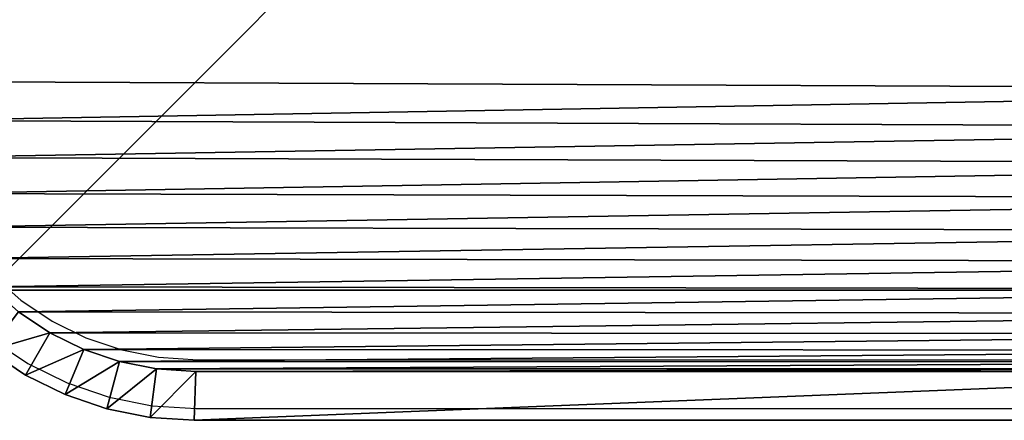
# Model space of a CAD drawing. Units: centimetres. Extents: x -236 to 236, y -156 to 156.
# Drawn here: x 74 to 80, y -6 to -4 of the extents above; entities that cross this region are included whole.
import ezdxf

# ---------------------------------------------------------------- set-up
doc = ezdxf.new("R2010")
doc.units = ezdxf.units.CM
doc.header["$LTSCALE"] = 2.54
doc.layers.get('0').update_dxf_attribs({"true_color": 0xff5454})
doc.layers.add('VP-EQ', color=7, linetype='Continuous', true_color=0x8a3492)

# ---------------------------------------------------------------- blocks, each defined once
blk = doc.blocks.new('Grupuj_2')
at = {"color": 0}
for p, q in [((0, 10), (0, 0)), ((0, 10), (0, 0)), ((0, 10, 217.862), (0, 0, 217.862)), ((0, 10, 217.862), (0, 0, 217.862))]:
    blk.add_line(p, q, dxfattribs=at)
mesh = blk.add_polyface(dxfattribs=at)
corners = [(10, 10), (0, 0), (0, 10), (10, 0)]
mesh.append_faces([[corners[k] for k in face] for face in [(0, 1, 2), (1, 0, 3)]], dxfattribs={"vtx0": -1, "color": 0})
mesh = blk.add_polyface(dxfattribs=at)
corners = [(0, 10, 217.862), (0, 0), (0, 0, 217.862), (0, 10)]
mesh.append_faces([[corners[k] for k in face] for face in [(0, 1, 2), (1, 0, 3)]], dxfattribs={"vtx0": -1, "color": 0})
mesh = blk.add_polyface(dxfattribs=at)
corners = [(10, 0, 217.862), (0, 10, 217.862), (0, 0, 217.862), (10, 10, 217.862)]
mesh.append_faces([[corners[k] for k in face] for face in [(0, 1, 2), (1, 0, 3)]], dxfattribs={"vtx0": -1, "color": 0})
blk = doc.blocks.new('Komponent_547')
at = {"color": 0, "zscale": 0.02532053314151874}
blk.add_blockref('Grupuj_2', (0, 0, -30), dxfattribs=at)
blk = doc.blocks.new('Grupuj_30')
at = {"color": 0}
for p, q in [((0.4283, 10.7891, 0.3), (0.2777, 10.5637, 0.3)), ((0.2777, 10.5637, 1.6), (0.4283, 10.7891, 1.6)), ((0.4283, 10.7891, 0.3), (0.2777, 10.5637, 0.3)), ((0.2777, 10.5637, 1.6), (0.4283, 10.7891, 1.6)), ((0.6668, 10.6061, 1.9), (0.538, 10.4134, 1.9)), ((0.538, 10.4134), (0.6668, 10.6061)), ((0.538, 10.4134), (0.6668, 10.6061)), ((0.6668, 10.6061, 1.9), (0.538, 10.4134, 1.9)), ((0.2777, 10.5637, 0.3), (0.1578, 10.3206, 0.3)), ((0.1578, 10.3206, 1.6), (0.2777, 10.5637, 1.6)), ((0.2777, 10.5637, 0.3), (0.1578, 10.3206, 0.3)), ((0.1578, 10.3206, 1.6), (0.2777, 10.5637, 1.6)), ((0.2777, 10.5637, 1.6), (0.2777, 10.5637, 0.3)), ((0.2777, 10.5637, 1.6), (0.2777, 10.5637, 0.3)), ((0.2777, 10.5637, 0.3), (0.538, 10.4134)), ((0.2777, 10.5637, 0.3), (0.538, 10.4134)), ((0.2777, 10.5637, 1.6), (0.538, 10.4134, 1.9)), ((0.2777, 10.5637, 1.6), (0.538, 10.4134, 1.9)), ((0.538, 10.4134, 1.9), (0.4355, 10.2055, 1.9)), ((0.4355, 10.2055), (0.538, 10.4134)), ((0.4355, 10.2055), (0.538, 10.4134)), ((0.538, 10.4134, 1.9), (0.4355, 10.2055, 1.9)), ((0.1578, 10.3206, 0.3), (0.0706, 10.0639, 0.3)), ((0.0706, 10.0639, 1.6), (0.1578, 10.3206, 1.6)), ((0.1578, 10.3206, 0.3), (0.0706, 10.0639, 0.3)), ((0.0706, 10.0639, 1.6), (0.1578, 10.3206, 1.6)), ((0.1578, 10.3206, 1.6), (0.1578, 10.3206, 0.3)), ((0.1578, 10.3206, 1.6), (0.1578, 10.3206, 0.3)), ((0.1578, 10.3206, 0.3), (0.4355, 10.2055)), ((0.1578, 10.3206, 0.3), (0.4355, 10.2055)), ((0.4355, 10.2055, 1.9), (0.1578, 10.3206, 1.6)), ((0.4355, 10.2055, 1.9), (0.1578, 10.3206, 1.6)), ((0.4355, 10.2055, 1.9), (0.361, 9.9861, 1.9)), ((0.361, 9.9861), (0.4355, 10.2055)), ((0.361, 9.9861), (0.4355, 10.2055)), ((0.4355, 10.2055, 1.9), (0.361, 9.9861, 1.9)), ((0.0706, 10.0639, 0.3), (0.0177, 9.798, 0.3)), ((0.0177, 9.798, 1.6), (0.0706, 10.0639, 1.6)), ((0.0706, 10.0639, 0.3), (0.0177, 9.798, 0.3)), ((0.0177, 9.798, 1.6), (0.0706, 10.0639, 1.6)), ((0.0706, 10.0639, 1.6), (0.0706, 10.0639, 0.3)), ((0.0706, 10.0639, 1.6), (0.0706, 10.0639, 0.3)), ((0.361, 9.9861), (0.0706, 10.0639, 0.3)), ((0.361, 9.9861), (0.0706, 10.0639, 0.3)), ((0.0706, 10.0639, 1.6), (0.361, 9.9861, 1.9)), ((0.0706, 10.0639, 1.6), (0.361, 9.9861, 1.9)), ((0.361, 9.9861, 1.9), (0.3158, 9.7587, 1.9)), ((0.3158, 9.7587), (0.361, 9.9861)), ((0.3158, 9.7587), (0.361, 9.9861)), ((0.361, 9.9861, 1.9), (0.3158, 9.7587, 1.9)), ((0.0177, 9.798, 0.3), (0, 9.5275, 0.3)), ((0, 9.5275, 1.6), (0.0177, 9.798, 1.6)), ((0.0177, 9.798, 0.3), (0, 9.5275, 0.3)), ((0, 9.5275, 1.6), (0.0177, 9.798, 1.6)), ((0.0177, 9.798, 1.6), (0.0177, 9.798, 0.3)), ((0.0177, 9.798, 1.6), (0.0177, 9.798, 0.3)), ((0.3158, 9.7587), (0.0177, 9.798, 0.3)), ((0.0177, 9.798, 1.6), (0.3158, 9.7587, 1.9)), ((0.3158, 9.7587), (0.0177, 9.798, 0.3)), ((0.0177, 9.798, 1.6), (0.3158, 9.7587, 1.9)), ((0.3158, 9.7587, 1.9), (0.3, 9.5176, 1.9)), ((0.3, 9.5176), (0.3158, 9.7587)), ((0.3, 9.5176), (0.3158, 9.7587)), ((0.3158, 9.7587, 1.9), (0.3, 9.5176, 1.9)), ((0, 9.5275, 1.6), (0, 9.5275, 0.3)), ((0, 2.0217, 0.3), (0, 9.5275, 0.3)), ((0, 9.5275, 1.6), (0, 2.0217, 1.6)), ((0, 9.5275, 1.6), (0, 9.5275, 0.3)), ((0, 9.5275, 1.6), (0, 2.0217, 1.6)), ((0.3, 9.5176, 1.9), (0, 9.5275, 1.6)), ((0, 9.5275, 0.3), (0.3, 9.5176)), ((0, 2.0217, 0.3), (0, 9.5275, 0.3)), ((0, 9.5275, 0.3), (0.3, 9.5176)), ((0.3, 9.5176, 1.9), (0, 9.5275, 1.6)), ((0.3, 9.5176, 1.9), (0.3, 2.0315, 1.9)), ((0.3, 9.5176), (0.3, 2.0315)), ((0.3, 9.5176, 1.9), (0.3, 2.0315, 1.9)), ((0.3, 9.5176), (0.3, 2.0315))]:
    blk.add_line(p, q, dxfattribs=at)
mesh = blk.add_polyface(dxfattribs=at)
corners = [(0.3154, 1.797, 1.9), (0.3, 9.5176, 1.9), (0.3, 2.0315, 1.9), (0.3158, 9.7587, 1.9), (0.3593, 1.5762, 1.9), (0.361, 9.9861, 1.9), (0.4316, 1.3631, 1.9), (0.4355, 10.2055, 1.9), (0.5312, 1.1612, 1.9), (0.538, 10.4134, 1.9), (0.6563, 0.974, 1.9), (0.6668, 10.6061, 1.9), (0.8047, 0.8047, 1.9), (0.8196, 10.7804, 1.9), (0.974, 0.6563, 1.9), (0.9939, 10.9332, 1.9), (1.1612, 0.5312, 1.9), (1.1866, 11.062, 1.9), (1.3631, 0.4316, 1.9), (1.3945, 11.1645, 1.9), (1.5762, 0.3593, 1.9), (1.6139, 11.239, 1.9), (1.797, 0.3154, 1.9), (1.8413, 11.2842, 1.9), (2.0315, 0.3, 1.9), (2.0824, 11.3, 1.9), (9.4807, 0.3, 1.9), (9.5691, 11.3, 1.9), (9.7266, 0.3161, 1.9), (9.8035, 11.2846, 1.9), (9.9587, 0.3623, 1.9), (10.0242, 11.2407, 1.9), (10.1827, 0.4383, 1.9), (10.2373, 11.1684, 1.9), (10.3949, 0.543, 1.9), (10.4391, 11.0689, 1.9), (10.5917, 0.6744, 1.9), (10.6263, 10.9438, 1.9), (10.7696, 0.8304, 1.9), (10.7955, 10.7955, 1.9), (10.9256, 1.0083, 1.9), (10.9438, 10.6263, 1.9), (11.057, 1.2051, 1.9), (11.0689, 10.4391, 1.9), (11.1617, 1.4173, 1.9), (11.1684, 10.2373, 1.9), (11.2377, 1.6413, 1.9), (11.2407, 10.0242, 1.9), (11.2839, 1.8734, 1.9), (11.2846, 9.8035, 1.9), (11.3, 2.1193, 1.9), (11.3, 9.5691, 1.9)]
mesh.append_faces([[corners[k] for k in face] for face in [(0, 1, 2), (49, 50, 51)]], dxfattribs={"vtx0": -1, "color": 0})
mesh.append_faces([[corners[k] for k in face] for face in [(1, 0, 3), (3, 4, 5), (5, 6, 7), (7, 8, 9), (9, 10, 11), (11, 12, 13), (13, 14, 15), (15, 16, 17), (17, 18, 19), (19, 20, 21), (21, 22, 23), (23, 24, 25), (25, 26, 27), (27, 28, 29), (29, 30, 31), (31, 32, 33), (33, 34, 35), (35, 36, 37), (37, 38, 39), (39, 40, 41), (41, 42, 43), (43, 44, 45), (45, 46, 47), (47, 48, 49)]], dxfattribs={"vtx0": -1, "vtx1": -1, "color": 0})
mesh.append_faces([[corners[k] for k in face] for face in [(3, 0, 4), (5, 4, 6), (7, 6, 8), (9, 8, 10), (11, 10, 12), (13, 12, 14), (15, 14, 16), (17, 16, 18), (19, 18, 20), (21, 20, 22), (23, 22, 24), (25, 24, 26), (27, 26, 28), (29, 28, 30), (31, 30, 32), (33, 32, 34), (35, 34, 36), (37, 36, 38), (39, 38, 40), (41, 40, 42), (43, 42, 44), (45, 44, 46), (47, 46, 48), (49, 48, 50)]], dxfattribs={"vtx0": -1, "vtx2": -1, "color": 0})
mesh = blk.add_polyface(dxfattribs=at)
corners = [(0.3, 9.5176), (0.3154, 1.797), (0.3, 2.0315), (0.3158, 9.7587), (0.3593, 1.5762), (0.361, 9.9861), (0.4316, 1.3631), (0.4355, 10.2055), (0.5312, 1.1612), (0.538, 10.4134), (0.6563, 0.974), (0.6668, 10.6061), (0.8047, 0.8047), (0.8196, 10.7804), (0.974, 0.6563), (0.9939, 10.9332), (1.1612, 0.5312), (1.1866, 11.062), (1.3631, 0.4316), (1.3945, 11.1645), (1.5762, 0.3593), (1.6139, 11.239), (1.797, 0.3154), (1.8413, 11.2842), (2.0315, 0.3), (2.0824, 11.3), (9.4807, 0.3), (9.5691, 11.3), (9.7266, 0.3161), (9.8035, 11.2846), (9.9587, 0.3623), (10.0242, 11.2407), (10.1827, 0.4383), (10.2373, 11.1684), (10.3949, 0.543), (10.4391, 11.0689), (10.5917, 0.6744), (10.6263, 10.9438), (10.7696, 0.8304), (10.7955, 10.7955), (10.9256, 1.0083), (10.9438, 10.6263), (11.057, 1.2051), (11.0689, 10.4391), (11.1617, 1.4173), (11.1684, 10.2373), (11.2377, 1.6413), (11.2407, 10.0242), (11.2839, 1.8734), (11.2846, 9.8035), (11.3, 2.1193), (11.3, 9.5691)]
mesh.append_faces([[corners[k] for k in face] for face in [(0, 1, 2), (50, 49, 51)]], dxfattribs={"vtx0": -1, "color": 0})
mesh.append_faces([[corners[k] for k in face] for face in [(1, 3, 4), (4, 5, 6), (6, 7, 8), (8, 9, 10), (10, 11, 12), (12, 13, 14), (14, 15, 16), (16, 17, 18), (18, 19, 20), (20, 21, 22), (22, 23, 24), (24, 25, 26), (26, 27, 28), (28, 29, 30), (30, 31, 32), (32, 33, 34), (34, 35, 36), (36, 37, 38), (38, 39, 40), (40, 41, 42), (42, 43, 44), (44, 45, 46), (46, 47, 48), (48, 49, 50)]], dxfattribs={"vtx0": -1, "vtx1": -1, "color": 0})
mesh.append_faces([[corners[k] for k in face] for face in [(1, 0, 3), (4, 3, 5), (6, 5, 7), (8, 7, 9), (10, 9, 11), (12, 11, 13), (14, 13, 15), (16, 15, 17), (18, 17, 19), (20, 19, 21), (22, 21, 23), (24, 23, 25), (26, 25, 27), (28, 27, 29), (30, 29, 31), (32, 31, 33), (34, 33, 35), (36, 35, 37), (38, 37, 39), (40, 39, 41), (42, 41, 43), (44, 43, 45), (46, 45, 47), (48, 47, 49)]], dxfattribs={"vtx0": -1, "vtx2": -1, "color": 0})
mesh = blk.add_polyface(dxfattribs=at)
corners = [(0.4283, 10.7891, 1.6), (0.2777, 10.5637, 0.3), (0.2777, 10.5637, 1.6), (0.4283, 10.7891, 0.3)]
mesh.append_faces([[corners[k] for k in face] for face in [(0, 1, 2), (1, 0, 3)]], dxfattribs={"vtx0": -1, "color": 0})
mesh = blk.add_polyface(dxfattribs=at)
corners = [(0.4283, 10.7891, 0.3), (0.538, 10.4134), (0.2777, 10.5637, 0.3), (0.6668, 10.6061)]
mesh.append_faces([[corners[k] for k in face] for face in [(0, 1, 2), (1, 0, 3)]], dxfattribs={"vtx0": -1, "color": 0})
mesh = blk.add_polyface(dxfattribs=at)
corners = [(0.538, 10.4134, 1.9), (0.4283, 10.7891, 1.6), (0.2777, 10.5637, 1.6), (0.6668, 10.6061, 1.9)]
mesh.append_faces([[corners[k] for k in face] for face in [(0, 1, 2), (1, 0, 3)]], dxfattribs={"vtx0": -1, "color": 0})
mesh = blk.add_polyface(dxfattribs=at)
corners = [(0.2777, 10.5637, 1.6), (0.1578, 10.3206, 0.3), (0.1578, 10.3206, 1.6), (0.2777, 10.5637, 0.3)]
mesh.append_faces([[corners[k] for k in face] for face in [(0, 1, 2), (1, 0, 3)]], dxfattribs={"vtx0": -1, "color": 0})
mesh = blk.add_polyface(dxfattribs=at)
corners = [(0.2777, 10.5637, 0.3), (0.4355, 10.2055), (0.1578, 10.3206, 0.3), (0.538, 10.4134)]
mesh.append_faces([[corners[k] for k in face] for face in [(0, 1, 2), (1, 0, 3)]], dxfattribs={"vtx0": -1, "color": 0})
mesh = blk.add_polyface(dxfattribs=at)
corners = [(0.4355, 10.2055, 1.9), (0.2777, 10.5637, 1.6), (0.1578, 10.3206, 1.6), (0.538, 10.4134, 1.9)]
mesh.append_faces([[corners[k] for k in face] for face in [(0, 1, 2), (1, 0, 3)]], dxfattribs={"vtx0": -1, "color": 0})
mesh = blk.add_polyface(dxfattribs=at)
corners = [(0.1578, 10.3206, 1.6), (0.0706, 10.0639, 0.3), (0.0706, 10.0639, 1.6), (0.1578, 10.3206, 0.3)]
mesh.append_faces([[corners[k] for k in face] for face in [(0, 1, 2), (1, 0, 3)]], dxfattribs={"vtx0": -1, "color": 0})
mesh = blk.add_polyface(dxfattribs=at)
corners = [(0.1578, 10.3206, 0.3), (0.361, 9.9861), (0.0706, 10.0639, 0.3), (0.4355, 10.2055)]
mesh.append_faces([[corners[k] for k in face] for face in [(0, 1, 2), (1, 0, 3)]], dxfattribs={"vtx0": -1, "color": 0})
mesh = blk.add_polyface(dxfattribs=at)
corners = [(0.361, 9.9861, 1.9), (0.1578, 10.3206, 1.6), (0.0706, 10.0639, 1.6), (0.4355, 10.2055, 1.9)]
mesh.append_faces([[corners[k] for k in face] for face in [(0, 1, 2), (1, 0, 3)]], dxfattribs={"vtx0": -1, "color": 0})
mesh = blk.add_polyface(dxfattribs=at)
corners = [(0.0706, 10.0639, 1.6), (0.0177, 9.798, 0.3), (0.0177, 9.798, 1.6), (0.0706, 10.0639, 0.3)]
mesh.append_faces([[corners[k] for k in face] for face in [(0, 1, 2), (1, 0, 3)]], dxfattribs={"vtx0": -1, "color": 0})
mesh = blk.add_polyface(dxfattribs=at)
corners = [(0.0706, 10.0639, 0.3), (0.3158, 9.7587), (0.0177, 9.798, 0.3), (0.361, 9.9861)]
mesh.append_faces([[corners[k] for k in face] for face in [(0, 1, 2), (1, 0, 3)]], dxfattribs={"vtx0": -1, "color": 0})
mesh = blk.add_polyface(dxfattribs=at)
corners = [(0.3158, 9.7587, 1.9), (0.0706, 10.0639, 1.6), (0.0177, 9.798, 1.6), (0.361, 9.9861, 1.9)]
mesh.append_faces([[corners[k] for k in face] for face in [(0, 1, 2), (1, 0, 3)]], dxfattribs={"vtx0": -1, "color": 0})
mesh = blk.add_polyface(dxfattribs=at)
corners = [(0.0177, 9.798, 1.6), (0, 9.5275, 0.3), (0, 9.5275, 1.6), (0.0177, 9.798, 0.3)]
mesh.append_faces([[corners[k] for k in face] for face in [(0, 1, 2), (1, 0, 3)]], dxfattribs={"vtx0": -1, "color": 0})
mesh = blk.add_polyface(dxfattribs=at)
corners = [(0.0177, 9.798, 0.3), (0.3, 9.5176), (0, 9.5275, 0.3), (0.3158, 9.7587)]
mesh.append_faces([[corners[k] for k in face] for face in [(0, 1, 2), (1, 0, 3)]], dxfattribs={"vtx0": -1, "color": 0})
mesh = blk.add_polyface(dxfattribs=at)
corners = [(0.3, 9.5176, 1.9), (0.0177, 9.798, 1.6), (0, 9.5275, 1.6), (0.3158, 9.7587, 1.9)]
mesh.append_faces([[corners[k] for k in face] for face in [(0, 1, 2), (1, 0, 3)]], dxfattribs={"vtx0": -1, "color": 0})
mesh = blk.add_polyface(dxfattribs=at)
corners = [(0, 9.5275, 1.6), (0, 2.0217, 0.3), (0, 2.0217, 1.6), (0, 9.5275, 0.3)]
mesh.append_faces([[corners[k] for k in face] for face in [(0, 1, 2), (1, 0, 3)]], dxfattribs={"vtx0": -1, "color": 0})
mesh = blk.add_polyface(dxfattribs=at)
corners = [(0.3, 2.0315, 1.9), (0, 9.5275, 1.6), (0, 2.0217, 1.6), (0.3, 9.5176, 1.9)]
mesh.append_faces([[corners[k] for k in face] for face in [(0, 1, 2), (1, 0, 3)]], dxfattribs={"vtx0": -1, "color": 0})
mesh = blk.add_polyface(dxfattribs=at)
corners = [(0, 9.5275, 0.3), (0.3, 2.0315), (0, 2.0217, 0.3), (0.3, 9.5176)]
mesh.append_faces([[corners[k] for k in face] for face in [(0, 1, 2), (1, 0, 3)]], dxfattribs={"vtx0": -1, "color": 0})
blk = doc.blocks.new('Komponent_3')
at = {"color": 0}
blk.add_blockref('Grupuj_30', (0, 0), dxfattribs=at)
blk = doc.blocks.new('Komponent_4')
at = {"color": 18, "true_color": 0x000000}
blk.add_blockref('Komponent_3', (-0.8, -0.8, 22.5), dxfattribs=at)
blk = doc.blocks.new('Grupuj_4')
at = {"color": 0, "rotation": 90.00000000000001}
blk.add_blockref('Komponent_4', (169.8, 0.8304, 217.862), dxfattribs=at)
at = {"color": 60, "true_color": 0xb3ff00, "zscale": 43.57239955629914, "rotation": 90.00000000000001}
blk.add_blockref('Komponent_547', (169.8, 0.8304, 1307.172), dxfattribs=at)
blk = doc.blocks.new('2307')
at = {"layer": 'VP-EQ', "color": 0}
for p, q in [((73.8836, -4.9652), (74.0578, -5.118)), ((74.0578, -5.118), (74.2505, -5.2468)), ((74.2505, -5.2468), (74.4584, -5.3493)), ((73.8748, -5.3565), (74.1002, -5.5071)), ((74.4584, -5.3493), (74.6779, -5.4238)), ((74.6779, -5.4238), (74.9052, -5.469)), ((74.1002, -5.5071), (74.3433, -5.627)), ((74.9052, -5.469), (75.1463, -5.4848)), ((75.1463, -5.4848), (82.6324, -5.4848)), ((74.3433, -5.627), (74.6001, -5.7142)), ((74.6001, -5.7142), (74.866, -5.7671)), ((74.866, -5.7671), (75.1365, -5.7848)), ((75.1365, -5.7848), (82.6423, -5.7848))]:
    blk.add_line(p, q, dxfattribs=at)
blk = doc.blocks.new('2307 2d zwis')
at = {"layer": 'VP-EQ', "color": 0}
blk.add_blockref('2307', (0, 0), dxfattribs=at)

msp = doc.modelspace()

# ---------------------------------------------------------------- block references
at = {"color": 60, "true_color": 0xb3ff00}
msp.add_blockref('Grupuj_4', (-86.0634, -6), dxfattribs=at)
at = {"layer": 'VP-EQ', "color": 0}
msp.add_blockref('2307 2d zwis', (-0.1138, -0.1128), dxfattribs=at)

doc.saveas('drawing.dxf')
